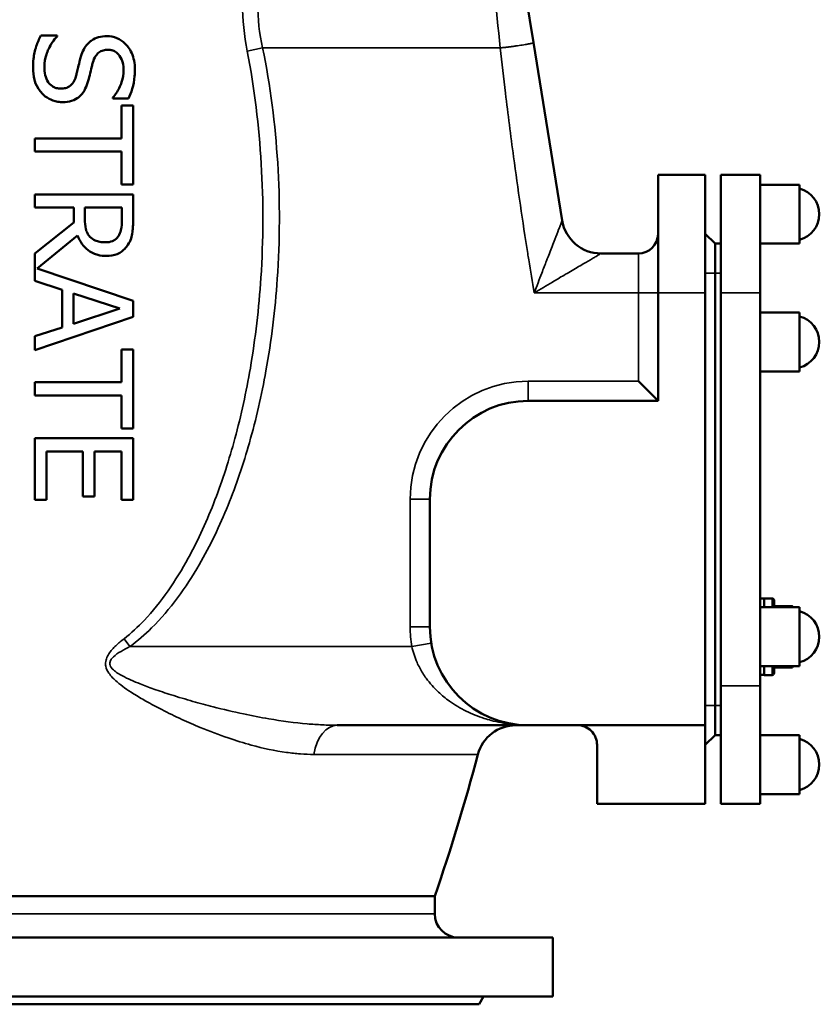
# Model space of a CAD drawing. Units: millimetres. Extents: x 0 to 4752, y 0 to 3360.
# Drawn here: x 3883 to 4290, y 1587 to 2088 of the extents above; entities that cross this region are included whole.
import ezdxf

# ---------------------------------------------------------------- set-up
doc = ezdxf.new("R2010")
doc.units = ezdxf.units.MM
doc.header["$LTSCALE"] = 8
doc.layers.add('Sichtbar (ISO)', color=7, linetype='Continuous', lineweight=50)
doc.layers.add('Sichtbar schmal (ISO)', color=7, linetype='Continuous', lineweight=35)

msp = doc.modelspace()

# ---------------------------------------------------------------- linework, layer by layer
at = {"layer": 'Sichtbar (ISO)'}
for p, q in [((4144.41, 2075.97), (4112.74, 2271.49)), ((3893.89, 2079.62), (3902.24, 2079.62)), ((3902.24, 2079.14), (3902.24, 2079.62)), ((4159.06, 1985.48), (4144.41, 2075.97)), ((3930.6, 2048.06), (3930.6, 2047.57)), ((3938.54, 2047.57), (3930.6, 2047.57)), ((3934.98, 2043.97), (3934.98, 2027.19)), ((3934.98, 2043.97), (3940.89, 2043.97)), ((3940.89, 2003.77), (3940.89, 2043.97)), ((3890.89, 2027.19), (3934.98, 2027.19)), ((3890.89, 2027.19), (3890.89, 2020.55)), ((3934.98, 2020.55), (3890.89, 2020.55)), ((3934.98, 2020.55), (3934.98, 2003.77)), ((4207.78, 1948.67), (4207.78, 2008.67)), ((4231.78, 2008.67), (4207.78, 2008.67)), ((4231.78, 2008.67), (4231.78, 1948.67)), ((4239.78, 1948.67), (4239.78, 2008.67)), ((4239.78, 2008.67), (4259.78, 2008.67)), ((4259.78, 2008.67), (4259.78, 1948.67)), ((3940.89, 2003.77), (3934.98, 2003.77)), ((4259.78, 2003.67), (4279.78, 2003.67)), ((4279.78, 1973.67), (4279.78, 2003.67)), ((3890.89, 1998.71), (3940.89, 1998.71)), ((3890.89, 1998.71), (3890.89, 1992.06)), ((3940.89, 1985.82), (3940.89, 1998.71)), ((3910.79, 1992.06), (3890.89, 1992.06)), ((3910.79, 1992.06), (3910.79, 1984.44)), ((3916.34, 1986.23), (3916.34, 1992.06)), ((3935.14, 1992.06), (3916.34, 1992.06)), ((3935.14, 1992.06), (3935.14, 1985.46)), ((3910.79, 1984.44), (3890.89, 1968.64)), ((3892.12, 1961.02), (3912.65, 1977.8)), ((4231.78, 1978.67), (4236.78, 1973.67)), ((4236.78, 1973.67), (4236.78, 1958.67)), ((4236.78, 1973.67), (4239.78, 1973.67)), ((4259.78, 1973.67), (4279.78, 1973.67)), ((3890.89, 1968.64), (3890.89, 1954.7)), ((4197.78, 1968.67), (4178.81, 1968.67)), ((3940.89, 1944.57), (3892.12, 1961.02)), ((3890.89, 1954.7), (3904.87, 1950.17)), ((4236.78, 1738.67), (4236.78, 1958.67)), ((3904.87, 1950.17), (3904.87, 1931.08)), ((3910.54, 1948.34), (3934.09, 1940.64)), ((3910.54, 1932.9), (3910.54, 1948.34)), ((3940.89, 1936.39), (3940.89, 1944.57)), ((4207.78, 1948.67), (4207.78, 1893.67)), ((4231.78, 1728.67), (4231.78, 1948.67)), ((4239.78, 1948.67), (4239.78, 1748.67)), ((4259.78, 1931.96), (4259.78, 1948.67)), ((3934.09, 1940.64), (3910.54, 1932.9)), ((3890.89, 1919.53), (3940.89, 1936.39)), ((4259.78, 1938.67), (4279.78, 1938.67)), ((4279.78, 1908.67), (4279.78, 1938.67)), ((3904.87, 1931.08), (3890.89, 1926.54)), ((4259.78, 1915.38), (4259.78, 1931.96)), ((3890.89, 1926.54), (3890.89, 1919.53)), ((3934.98, 1919.9), (3940.89, 1919.9)), ((3934.98, 1919.9), (3934.98, 1903.12)), ((3940.89, 1879.7), (3940.89, 1919.9)), ((4259.78, 1781.96), (4259.78, 1915.38)), ((4259.78, 1908.67), (4279.78, 1908.67)), ((4207.78, 1893.67), (4197.78, 1903.67)), ((3890.89, 1903.12), (3890.89, 1896.48)), ((3890.89, 1903.12), (3934.98, 1903.12)), ((3934.98, 1896.48), (3890.89, 1896.48)), ((3934.98, 1896.48), (3934.98, 1879.7)), ((4141.78, 1893.67), (4207.78, 1893.67)), ((3940.89, 1879.7), (3934.98, 1879.7)), ((3890.89, 1874.64), (3940.89, 1874.64)), ((3890.89, 1874.64), (3890.89, 1843.36)), ((3940.89, 1843.36), (3940.89, 1874.64)), ((3915.37, 1867.99), (3896.81, 1867.99)), ((3896.81, 1843.36), (3896.81, 1867.99)), ((3915.37, 1867.99), (3915.37, 1845.02)), ((3934.98, 1867.99), (3921.28, 1867.99)), ((3921.28, 1845.02), (3921.28, 1867.99)), ((3934.98, 1867.99), (3934.98, 1843.36)), ((3921.28, 1845.02), (3915.37, 1845.02)), ((4091.78, 1778.67), (4091.78, 1843.67)), ((3896.81, 1843.36), (3890.89, 1843.36)), ((3940.89, 1843.36), (3934.98, 1843.36)), ((4259.78, 1793.12), (4261.78, 1793.12)), ((4259.78, 1788.67), (4279.78, 1788.67)), ((4261.78, 1793.17), (4261.78, 1788.67)), ((4265.78, 1793.17), (4261.78, 1793.17)), ((4266.78, 1792.17), (4266.78, 1788.67)), ((4267.58, 1789.26), (4266.78, 1789.26)), ((4267.58, 1789.26), (4276.13, 1789.26)), ((4267.58, 1789.26), (4267.58, 1788.67)), ((4276.47, 1788.67), (4276.21, 1789.13)), ((4279.78, 1758.67), (4279.78, 1788.67)), ((4259.78, 1765.38), (4259.78, 1781.96)), ((4259.78, 1748.67), (4259.78, 1765.38)), ((4259.78, 1758.67), (4279.78, 1758.67)), ((4261.78, 1758.67), (4261.78, 1754.17)), ((4266.78, 1758.67), (4266.78, 1755.17)), ((4267.58, 1758.67), (4267.58, 1758.09)), ((4276.47, 1758.67), (4276.21, 1758.22)), ((4259.78, 1754.22), (4261.78, 1754.22)), ((4265.78, 1754.17), (4261.78, 1754.17)), ((4267.58, 1758.08), (4266.78, 1758.08)), ((4267.58, 1758.09), (4276.13, 1758.09)), ((4267.58, 1758.09), (4267.58, 1758.08)), ((4239.78, 1688.67), (4239.78, 1748.67)), ((4259.78, 1748.67), (4259.78, 1688.67)), ((4236.78, 1738.67), (4236.78, 1723.67)), ((4141.76, 1728.67), (4044.64, 1728.67)), ((4231.78, 1728.67), (4141.78, 1728.67)), ((4231.78, 1728.67), (4231.78, 1688.67)), ((4231.78, 1718.67), (4236.78, 1723.67)), ((4236.78, 1723.67), (4239.78, 1723.67)), ((4259.78, 1723.67), (4279.78, 1723.67)), ((4279.78, 1693.67), (4279.78, 1723.67)), ((4176.78, 1718.67), (4176.78, 1688.67)), ((4259.78, 1693.67), (4279.78, 1693.67)), ((4176.78, 1688.67), (4231.78, 1688.67)), ((4239.78, 1688.67), (4259.78, 1688.67)), ((4094.28, 1641.67), (3709.28, 1641.67)), ((4094.28, 1632.67), (4094.28, 1641.67)), ((4154.28, 1620.67), (3649.28, 1620.67)), ((4154.28, 1590.67), (4154.28, 1620.67)), ((4154.28, 1590.67), (3649.28, 1590.67)), ((4116.78, 1586.67), (4119.09, 1590.67)), ((4116.78, 1586.67), (3686.78, 1586.67))]:
    msp.add_line(p, q, dxfattribs=at)
for centre, radius, start, end in [((4276.33, 1988.67), 13.45, 284.8628, 75.1372), ((4178.81, 1988.67), 20, 189.1998, 270), ((4197.78, 1978.67), 10, 270, 0), ((4276.33, 1923.67), 13.45, 284.8628, 75.1372), ((4141.78, 1843.67), 50, 90, 180), ((4265.78, 1792.17), 1, 0, 90), ((4276.33, 1773.67), 13.45, 284.8628, 75.1372), ((4141.78, 1778.67), 50, 180, 270), ((4265.78, 1755.17), 1, 270, 0), ((4135.52, 1708.67), 20, 90, 165.1365), ((4276.33, 1708.67), 13.45, 284.8628, 75.1372), ((3088.03, 1986.67), 1063.75, 341.07536, 345.13652), ((4106.28, 1632.67), 12, 180, 270)]:
    msp.add_arc(centre, radius, start, end, dxfattribs=at)
for points, knots in [([(3893.89, 2079.62), (3893.03, 2077.83), (3892.28, 2075.98), (3890.84, 2071.66), (3890.48, 2070.13), (3890.06, 2066.17), (3890, 2064.68), (3890, 2063.21)], [-1.791078, -1.791078, -1.791078, -1.791078, -1.199078, -1.199078, -0.440894, -0.440894, 0, 0, 0, 0]), ([(3895.76, 2063.7), (3895.76, 2065.82), (3896.14, 2067.9), (3897.36, 2071.64), (3898.29, 2073.85), (3900.55, 2077.2), (3901.36, 2078.2), (3902.24, 2079.14)], [-2.186083, -2.186083, -2.186083, -2.186083, -1.21457, -1.21457, -0.386879, -0.386879, 0, 0, 0, 0]), ([(3927.48, 2079.26), (3926.09, 2079.26), (3924.67, 2079.11), (3921.89, 2078.33), (3920.78, 2077.73), (3919.44, 2076.86), (3918.93, 2076.46), (3918.45, 2076.02)], [-0.7472585, -0.7472585, -0.7472585, -0.7472585, -0.4817939, -0.4817939, -0.1973707, -0.1973707, 0, 0, 0, 0]), ([(3941.78, 2062.44), (3941.78, 2063.9), (3941.66, 2065.37), (3941.11, 2068.13), (3940.71, 2069.42), (3939.1, 2072.97), (3937.73, 2074.55), (3935.48, 2076.72), (3934.14, 2077.64), (3930.98, 2078.96), (3929.25, 2079.26), (3927.48, 2079.26)], [-1.963464, -1.963464, -1.963464, -1.963464, -1.70854, -1.70854, -1.473017, -1.473017, -1.030507, -1.030507, -0.534177, -0.534177, 0, 0, 0, 0]), ([(3918.45, 2076.02), (3917.58, 2075.2), (3916.84, 2074.28), (3915.61, 2072.23), (3915.12, 2071.1), (3914.44, 2069.19), (3914.22, 2068.47), (3914.03, 2067.75)], [-0.9943589, -0.9943589, -0.9943589, -0.9943589, -0.6100365, -0.6100365, -0.2254149, -0.2254149, 0, 0, 0, 0]), ([(3920.39, 2065.81), (3920.7, 2066.96), (3921.15, 2068.09), (3922.34, 2069.91), (3922.91, 2070.49), (3924.08, 2071.42), (3924.85, 2071.79), (3926.49, 2072.24), (3927.33, 2072.33), (3928.17, 2072.33)], [-0.9322996, -0.9322996, -0.9322996, -0.9322996, -0.7032918, -0.7032918, -0.5134354, -0.5134354, -0.2527428, -0.2527428, 0, 0, 0, 0]), ([(3928.17, 2072.33), (3928.84, 2072.33), (3929.5, 2072.25), (3930.75, 2071.91), (3931.33, 2071.66), (3932.66, 2070.83), (3933.37, 2070.16), (3934.78, 2068.2), (3935.31, 2066.97), (3935.92, 2064.46), (3936.03, 2063.22), (3936.03, 2062)], [-1.541189, -1.541189, -1.541189, -1.541189, -1.31226, -1.31226, -1.094104, -1.094104, -0.774319, -0.774319, -0.368073, -0.368073, 0, 0, 0, 0]), ([(3914.03, 2067.75), (3912.99, 2063.65), (3912.9, 2063.01), (3912.12, 2060.01), (3911.94, 2059.36), (3911.76, 2058.71)], [-0.9352737, -0.9352737, -0.9352737, -0.9352737, -0.2009233, -0.2009233, 0, 0, 0, 0]), ([(3917.76, 2055.55), (3918.51, 2058.05), (3919.07, 2060.66), (3920.04, 2064.46), (3920.21, 2065.14), (3920.39, 2065.81)], [-1.18075, -1.18075, -1.18075, -1.18075, -0.20613, -0.20613, 0, 0, 0, 0]), ([(3890, 2063.21), (3890, 2061.16), (3890.18, 2058.98), (3890.89, 2056.36), (3891.44, 2054.49), (3893.33, 2051.59), (3893.91, 2050.86), (3894.54, 2050.17)], [-3.429476, -3.429476, -3.429476, -3.429476, -1.040452, -1.040452, -0.281298, -0.281298, 0, 0, 0, 0]), ([(3904.1, 2052.56), (3903.32, 2052.56), (3902.54, 2052.65), (3901.08, 2053.06), (3900.42, 2053.36), (3898.85, 2054.39), (3898.16, 2055.18), (3896.96, 2056.89), (3896.48, 2058.14), (3895.87, 2060.8), (3895.76, 2062.28), (3895.76, 2063.7)], [-1.36531, -1.36531, -1.36531, -1.36531, -1.206073, -1.206073, -1.055549, -1.055549, -0.822661, -0.822661, -0.427841, -0.427841, 0, 0, 0, 0]), ([(3936.03, 2062), (3936.03, 2059.88), (3935.7, 2057.82), (3934.35, 2053.75), (3933.31, 2051.79), (3931.86, 2049.56), (3931.26, 2048.78), (3930.6, 2048.06)], [-1.298834, -1.298834, -1.298834, -1.298834, -0.804411, -0.804411, -0.295845, -0.295845, 0, 0, 0, 0]), ([(3938.54, 2047.57), (3939.94, 2050.4), (3941.2, 2054.12), (3941.74, 2060.09), (3941.78, 2061.26), (3941.78, 2062.44)], [-1.802804, -1.802804, -1.802804, -1.802804, -0.354434, -0.354434, 0, 0, 0, 0]), ([(3911.76, 2058.71), (3911.46, 2057.7), (3911.06, 2056.68), (3909.91, 2054.85), (3909.3, 2054.29), (3908.14, 2053.41), (3907.35, 2053.06), (3905.72, 2052.64), (3904.91, 2052.56), (3904.1, 2052.56)], [-0.8454337, -0.8454337, -0.8454337, -0.8454337, -0.6788998, -0.6788998, -0.5053114, -0.5053114, -0.2419194, -0.2419194, 0, 0, 0, 0]), ([(3905.16, 2045.63), (3906.66, 2045.63), (3908.15, 2045.81), (3911.2, 2046.78), (3912.32, 2047.51), (3914.3, 2049.01), (3915.29, 2050.23), (3916.79, 2052.84), (3917.34, 2054.19), (3917.76, 2055.55)], [-1.417442, -1.417442, -1.417442, -1.417442, -1.177209, -1.177209, -0.903887, -0.903887, -0.429897, -0.429897, 0, 0, 0, 0]), ([(3894.54, 2050.17), (3895.59, 2049.03), (3896.8, 2048.11), (3899.17, 2046.86), (3900.71, 2046.2), (3903.44, 2045.7), (3904.3, 2045.63), (3905.16, 2045.63)], [-1.611127, -1.611127, -1.611127, -1.611127, -0.833913, -0.833913, -0.258156, -0.258156, 0, 0, 0, 0]), ([(3918.93, 1977.19), (3918.41, 1977.71), (3917.97, 1978.3), (3917.12, 1979.88), (3916.92, 1980.72), (3916.47, 1982.74), (3916.34, 1984.51), (3916.34, 1986.23)], [-0.693764, -0.693764, -0.693764, -0.693764, -0.6204711, -0.6204711, -0.5151481, -0.5151481, 0, 0, 0, 0]), ([(3935.14, 1985.46), (3935.14, 1984.31), (3935.09, 1982.25), (3934.44, 1979.46), (3934.04, 1978.44), (3933.44, 1977.52)], [-0.860791, -0.860791, -0.860791, -0.860791, -0.3313828, -0.3313828, 0, 0, 0, 0]), ([(3938.26, 1973.1), (3938.9, 1974.1), (3939.44, 1975.16), (3940.21, 1977.36), (3940.41, 1978.37), (3940.68, 1980.56), (3940.76, 1981.47), (3940.87, 1983.5), (3940.89, 1984.67), (3940.89, 1985.82)], [-1.421793, -1.421793, -1.421793, -1.421793, -1.007429, -1.007429, -0.61073, -0.61073, -0.344472, -0.344472, 0, 0, 0, 0]), ([(3912.65, 1977.8), (3913.21, 1976.29), (3913.94, 1974.86), (3915.78, 1972.31), (3916.83, 1971.22), (3918.88, 1969.66), (3920.44, 1968.59), (3924.32, 1967.58), (3925.82, 1967.43), (3927.32, 1967.43)], [-3.48684, -3.48684, -3.48684, -3.48684, -2.322256, -2.322256, -1.209419, -1.209419, -0.451342, -0.451342, 0, 0, 0, 0]), ([(3926.79, 1974.36), (3925.85, 1974.36), (3924.9, 1974.42), (3923.05, 1974.76), (3922.27, 1975.01), (3920.59, 1975.75), (3919.7, 1976.38), (3918.93, 1977.19)], [-0.7709086, -0.7709086, -0.7709086, -0.7709086, -0.5534933, -0.5534933, -0.3349914, -0.3349914, 0, 0, 0, 0]), ([(3933.44, 1977.52), (3933.06, 1976.96), (3932.62, 1976.45), (3931.49, 1975.53), (3930.91, 1975.22), (3929.27, 1974.54), (3928.03, 1974.36), (3926.79, 1974.36)], [-0.6740629, -0.6740629, -0.6740629, -0.6740629, -0.5347092, -0.5347092, -0.3740625, -0.3740625, 0, 0, 0, 0]), ([(3927.32, 1967.43), (3929.19, 1967.43), (3931.1, 1967.68), (3934.68, 1969.2), (3935.96, 1970.37), (3937.22, 1971.65), (3937.78, 1972.35), (3938.26, 1973.1)], [-0.7981886, -0.7981886, -0.7981886, -0.7981886, -0.5433136, -0.5433136, -0.2682719, -0.2682719, 0, 0, 0, 0]), ([(4176.78, 1718.67), (4176.78, 1719.89), (4176.55, 1721.23), (4175.51, 1723.75), (4174.7, 1724.93), (4172.87, 1726.7), (4171.77, 1727.44), (4169.35, 1728.43), (4168.03, 1728.67), (4166.78, 1728.67)], [1.682051, 1.682051, 1.682051, 1.682051, 2.103973, 2.103973, 2.525895, 2.525895, 2.899154, 2.899154, 3.272412, 3.272412, 3.272412, 3.272412])]:
    msp.add_open_spline(points, degree=3, knots=knots, dxfattribs=at)
for points, weights in [([(4276.46, 1788.67), (4276.31, 1788.96), (4276.13, 1789.26)], [1.01985733961, 1.01066373697, 1]), ([(4276.13, 1758.09), (4276.3, 1758.38), (4276.45, 1758.67)], [1, 1.0100978639, 1.01887747957]), ([(4276.21, 1758.22), (4276.17, 1758.15), (4276.13, 1758.09)], [1.00465658668, 1.00236443112, 1])]:
    msp.add_rational_spline(points, weights, degree=2, dxfattribs=at)
at = {"layer": 'Sichtbar schmal (ISO)'}
for p, q in [((3998.9, 2071.64), (4006.75, 2073.24)), ((4127.53, 2073.24), (4006.75, 2073.24)), ((4178.81, 1968.67), (4178.81, 1968.67)), ((4197.78, 1948.67), (4197.78, 1968.67)), ((4231.78, 1958.67), (4236.78, 1958.67)), ((4236.78, 1958.67), (4239.78, 1958.67)), ((4144.86, 1948.67), (4197.78, 1948.67)), ((4207.78, 1948.67), (4197.78, 1948.67)), ((4197.78, 1948.67), (4197.78, 1903.67)), ((4207.78, 1948.67), (4231.78, 1948.67)), ((4239.78, 1948.67), (4259.78, 1948.67)), ((4141.78, 1893.67), (4141.78, 1903.67)), ((4197.78, 1903.67), (4141.78, 1903.67)), ((4091.78, 1843.67), (4081.78, 1843.67)), ((4081.78, 1843.67), (4081.78, 1778.67)), ((4265.78, 1788.67), (4265.78, 1793.17)), ((4091.78, 1778.67), (4081.78, 1778.67)), ((3936.29, 1772.7), (3939.25, 1768.67)), ((4082.62, 1768.67), (3939.25, 1768.67)), ((4092.48, 1770.34), (4082.62, 1768.67)), ((4265.78, 1754.17), (4265.78, 1758.67)), ((4239.78, 1748.67), (4259.78, 1748.67)), ((4231.78, 1738.67), (4236.78, 1738.67)), ((4236.78, 1738.67), (4239.78, 1738.67)), ((4116.19, 1713.8), (4032.83, 1713.8)), ((3709.28, 1632.67), (4094.28, 1632.67))]:
    msp.add_line(p, q, dxfattribs=at)
for centre, start, end in [((4141.78, 1843.67), 90, 180), ((4141.78, 1778.67), 180, 189.5941)]:
    msp.add_arc(centre, 60, start, end, dxfattribs=at)
for centre, major_axis, ratio, end_param in [((4178.81, 1988.67), (-19.74, -3.2), 0.999998, 1.410234), ((4044.64, 1708.67), (0, 20), 0.611187, 1.31138)]:
    msp.add_ellipse(centre, major_axis=major_axis, ratio=ratio, start_param=0, end_param=end_param, dxfattribs=at)
for points, knots in [([(4093.31, 2277.01), (4090.47, 2274.09), (4087.31, 2270.61), (4080.44, 2262.7), (4076.73, 2258.27), (4068.41, 2247.94), (4063.74, 2241.94), (4054.09, 2229), (4049.11, 2222.07), (4037.03, 2204.4), (4029.88, 2193.25), (4019.92, 2175.53), (4016.82, 2169.63), (4010.97, 2157.4), (4008.23, 2151.06), (4003.56, 2138.33), (4001.58, 2131.97), (3998.73, 2119.82), (3997.73, 2114.07), (3996.72, 2104.1), (3996.51, 2099.91), (3996.53, 2087.66), (3997.36, 2079.57), (3998.9, 2071.64)], [-30.020732, -30.020732, -30.020732, -30.020732, -26.982026, -26.982026, -23.943321, -23.943321, -20.514225, -20.514225, -17.085129, -17.085129, -12.271745, -12.271745, -9.993166, -9.993166, -7.714593, -7.714593, -5.585445, -5.585445, -3.765628, -3.765628, -2.473339, -2.473339, 0, 0, 0, 0]), ([(4006.75, 2073.24), (4005.1, 2080.59), (4004.22, 2088.08), (4004.23, 2099.42), (4004.47, 2103.3), (4005.59, 2112.54), (4006.69, 2117.86), (4009.82, 2129.11), (4011.98, 2135), (4017.1, 2146.79), (4020.09, 2152.66), (4026.49, 2164), (4029.9, 2169.46), (4040.81, 2185.88), (4048.66, 2196.2), (4061.95, 2212.57), (4067.45, 2218.98), (4078.1, 2230.96), (4083.27, 2236.52), (4092.48, 2246.09), (4096.59, 2250.2), (4104.22, 2257.52), (4107.74, 2260.74), (4110.89, 2263.45)], [0, 0, 0, 0, 2.473339, 2.473339, 3.765628, 3.765628, 5.585445, 5.585445, 7.714593, 7.714593, 9.993166, 9.993166, 12.271745, 12.271745, 17.085129, 17.085129, 20.514225, 20.514225, 23.943321, 23.943321, 26.982026, 26.982026, 30.020732, 30.020732, 30.020732, 30.020732]), ([(4110.89, 2263.45), (4110.92, 2262.88), (4110.95, 2262.29), (4111.24, 2257.15), (4111.63, 2251.27), (4112.65, 2237.09), (4113.28, 2228.76), (4114.99, 2207.54), (4116.13, 2194.03), (4118.71, 2164.64), (4120.14, 2148.82), (4123.5, 2113.29), (4125.45, 2093.33), (4127.53, 2073.24)], [-34.806775, -34.806775, -34.806775, -34.806775, -34.268407, -34.268407, -30.280904, -30.280904, -26.293396, -26.293396, -21.310558, -21.310558, -16.432945, -16.432945, -10.87971, -10.87971, -10.87971, -10.87971]), ([(3998.9, 2071.64), (4002.56, 2052.71), (4004.9, 2033.48), (4007.18, 1994.93), (4007.12, 1975.58), (4004.86, 1940.91), (4003.08, 1925.57), (3998.41, 1898.29), (3995.81, 1886.31), (3989.75, 1863.93), (3986.41, 1853.49), (3978.57, 1833.09), (3974.09, 1823.12), (3965.74, 1807.88), (3962.35, 1802.33), (3954.93, 1791.73), (3950.89, 1786.67), (3943.3, 1778.67), (3939.9, 1775.52), (3936.29, 1772.7)], [-32.505176, -32.505176, -32.505176, -32.505176, -26.598982, -26.598982, -20.692787, -20.692787, -15.977345, -15.977345, -12.221771, -12.221771, -8.858233, -8.858233, -5.494696, -5.494696, -3.47663, -3.47663, -1.458563, -1.458563, 0, 0, 0, 0]), ([(3939.25, 1768.67), (3943.16, 1771.55), (3946.84, 1774.76), (3955.07, 1782.91), (3959.43, 1788.07), (3967.45, 1798.87), (3971.11, 1804.52), (3980.11, 1820.04), (3984.94, 1830.2), (3993.36, 1850.98), (3996.94, 1861.62), (4003.44, 1884.42), (4006.22, 1896.63), (4011.23, 1924.42), (4013.12, 1940.05), (4015.54, 1975.37), (4015.6, 1995.08), (4013.17, 2034.36), (4010.67, 2053.95), (4006.75, 2073.24)], [0, 0, 0, 0, 1.458563, 1.458563, 3.47663, 3.47663, 5.494696, 5.494696, 8.858233, 8.858233, 12.221771, 12.221771, 15.977345, 15.977345, 20.692787, 20.692787, 26.598982, 26.598982, 32.505176, 32.505176, 32.505176, 32.505176]), ([(4127.53, 2073.24), (4128.4, 2065.59), (4129.29, 2057.94), (4131.52, 2039.49), (4132.89, 2028.7), (4134.33, 2017.91), (4136.53, 2001.48), (4138.91, 1985.06), (4141.53, 1968.67)], [-10.879709, -10.879709, -10.879709, -10.879709, -8.567102, -8.567102, -5.301165, -5.301165, -5.301165, -0.323794, -0.323794, -0.323794, -0.323794]), ([(4159.06, 1985.48), (4159.06, 1985.48), (4159.01, 1985.34), (4158.72, 1984.62), (4158.41, 1983.83), (4157.77, 1982.18), (4157.51, 1981.52), (4156.66, 1979.33), (4155.99, 1977.61), (4154.84, 1974.63), (4154.39, 1973.48), (4153.04, 1969.99), (4152.1, 1967.55), (4150.32, 1962.95), (4149.5, 1960.82), (4147.42, 1955.4), (4146.13, 1952.02), (4144.86, 1948.67)], [0, 0, 0, 0, 0.604308, 0.604308, 1.571201, 1.571201, 2.090416, 2.090416, 3.134268, 3.134268, 3.729766, 3.729766, 4.884669, 4.884669, 5.82069, 5.82069, 7.255532, 7.255532, 7.255532, 7.255532]), ([(4144.86, 1948.67), (4143.89, 1954.27), (4142.95, 1959.87), (4141.87, 1966.54), (4141.7, 1967.61), (4141.53, 1968.67)], [-1.703079, -1.703079, -1.703079, -1.703079, 0, 0, 0.323794, 0.323794, 0.323794, 0.323794]), ([(4144.86, 1948.67), (4147.93, 1950.5), (4151.04, 1952.34), (4156.03, 1955.29), (4157.98, 1956.44), (4162.22, 1958.93), (4164.47, 1960.25), (4167.69, 1962.14), (4168.75, 1962.76), (4171.5, 1964.37), (4173.09, 1965.3), (4175.12, 1966.49), (4175.73, 1966.85), (4177.26, 1967.75), (4178, 1968.19), (4178.68, 1968.59), (4178.81, 1968.67), (4178.81, 1968.67)], [-7.255532, -7.255532, -7.255532, -7.255532, -5.82069, -5.82069, -4.884669, -4.884669, -3.729766, -3.729766, -3.134268, -3.134268, -2.090416, -2.090416, -1.571201, -1.571201, -0.604308, -0.604308, 0, 0, 0, 0]), ([(3936.29, 1772.7), (3934.85, 1771.57), (3933.45, 1770.4), (3930.8, 1767.87), (3929.53, 1766.52), (3928.02, 1764.2), (3927.6, 1763.39), (3926.99, 1761.64), (3926.84, 1760.7), (3926.89, 1759.42), (3926.93, 1759.06), (3927.25, 1757.44), (3927.82, 1756.27), (3929.11, 1754.36), (3929.77, 1753.58), (3931.19, 1752.08), (3931.95, 1751.37), (3933.96, 1749.63), (3935.26, 1748.64), (3938.03, 1746.65), (3939.51, 1745.67), (3943.1, 1743.39), (3945.23, 1742.13), (3950.04, 1739.41), (3952.73, 1737.97), (3958.84, 1734.86), (3962.25, 1733.21), (3968.78, 1730.22), (3971.89, 1728.87), (3979.75, 1725.62), (3984.5, 1723.82), (3993.17, 1720.86), (3997.09, 1719.65), (4007.03, 1716.93), (4013.03, 1715.64), (4021.25, 1714.5), (4023.58, 1714.24), (4028.23, 1713.89), (4030.55, 1713.8), (4032.83, 1713.8)], [-15.985481, -15.985481, -15.985481, -15.985481, -15.405462, -15.405462, -14.825443, -14.825443, -14.540386, -14.540386, -14.24936, -14.24936, -14.137373, -14.137373, -13.729358, -13.729358, -13.395925, -13.395925, -13.058052, -13.058052, -12.521775, -12.521775, -11.93259, -11.93259, -11.112663, -11.112663, -10.083676, -10.083676, -8.777966, -8.777966, -7.581676, -7.581676, -5.763325, -5.763325, -4.244149, -4.244149, -1.885022, -1.885022, -0.942511, -0.942511, 0, 0, 0, 0]), ([(4044.64, 1728.67), (4042.16, 1728.67), (4039.63, 1728.73), (4034.56, 1728.97), (4032.01, 1729.14), (4023.04, 1729.92), (4016.49, 1730.8), (4005.63, 1732.64), (4001.35, 1733.47), (3991.89, 1735.48), (3986.7, 1736.7), (3978.13, 1738.9), (3974.72, 1739.83), (3967.6, 1741.86), (3963.88, 1742.97), (3957.22, 1745.09), (3954.29, 1746.07), (3949.04, 1747.91), (3946.73, 1748.77), (3942.82, 1750.31), (3941.2, 1750.98), (3938.18, 1752.34), (3936.77, 1753.01), (3934.58, 1754.19), (3933.75, 1754.67), (3932.21, 1755.69), (3931.48, 1756.22), (3930.09, 1757.52), (3929.46, 1758.31), (3929.11, 1759.41), (3929.06, 1759.66), (3929, 1760.53), (3929.17, 1761.17), (3929.83, 1762.35), (3930.29, 1762.9), (3931.92, 1764.48), (3933.29, 1765.4), (3936.17, 1767.11), (3937.69, 1767.91), (3939.25, 1768.67)], [0, 0, 0, 0, 0.942511, 0.942511, 1.885022, 1.885022, 4.244149, 4.244149, 5.763325, 5.763325, 7.581676, 7.581676, 8.777966, 8.777966, 10.083676, 10.083676, 11.112663, 11.112663, 11.93259, 11.93259, 12.521775, 12.521775, 13.058052, 13.058052, 13.395925, 13.395925, 13.729358, 13.729358, 14.137373, 14.137373, 14.24936, 14.24936, 14.540386, 14.540386, 14.825443, 14.825443, 15.405462, 15.405462, 15.985481, 15.985481, 15.985481, 15.985481]), ([(4082.62, 1768.67), (4083.2, 1765.92), (4084.09, 1763.21), (4085.66, 1759.67), (4086.12, 1758.73), (4087.59, 1755.98), (4088.69, 1754.23), (4091.77, 1750), (4093.87, 1747.65), (4097.92, 1743.85), (4099.8, 1742.32), (4104.45, 1738.98), (4107.31, 1737.29), (4113.22, 1734.37), (4116.26, 1733.15), (4120.52, 1731.78), (4121.71, 1731.43), (4126.2, 1730.24), (4129.54, 1729.6), (4135.86, 1728.85), (4138.83, 1728.67), (4141.78, 1728.67)], [-9.975462, -9.975462, -9.975462, -9.975462, -8.929234, -8.929234, -8.542589, -8.542589, -7.773063, -7.773063, -6.584293, -6.584293, -5.655047, -5.655047, -4.358025, -4.358025, -3.061009, -3.061009, -2.562359, -2.562359, -1.195716, -1.195716, 0.004521, 0.004521, 0.004521, 0.004521])]:
    msp.add_open_spline(points, degree=3, knots=knots, dxfattribs=at)
msp.add_rational_spline([(4144.41, 2075.97), (4144.48, 2075.5), (4137.49, 2074.37), (4127.53, 2073.24)], [1, 0.804200009145, 0.804200009145, 1], degree=3, dxfattribs=at)

doc.saveas('drawing.dxf')
